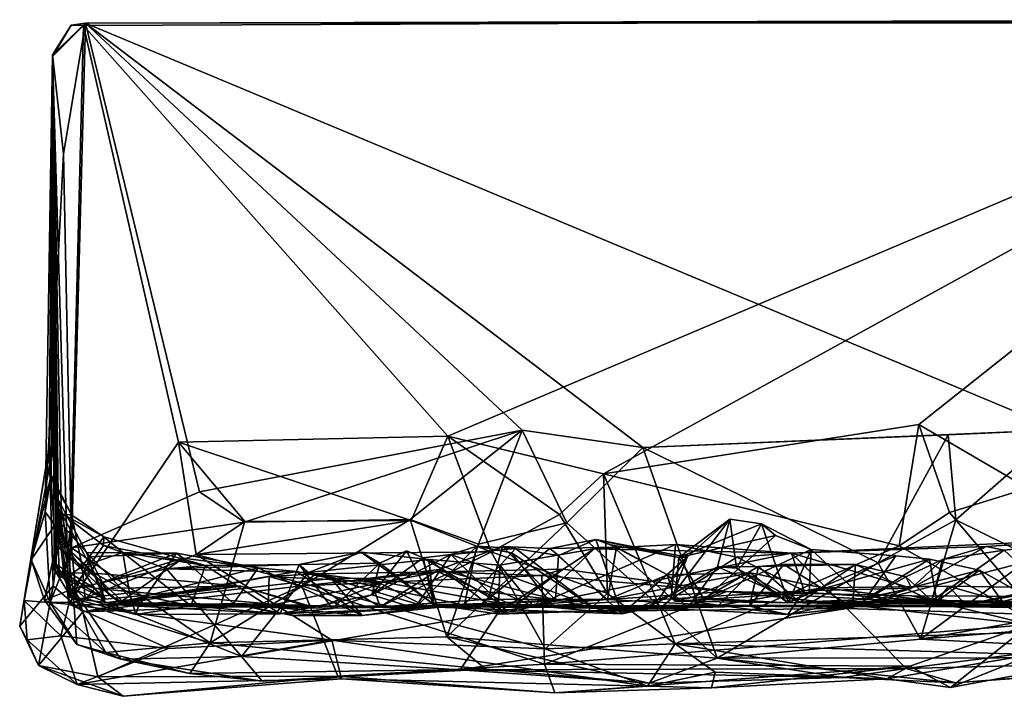
# Model space of a CAD drawing. Extents: x -48 to 48, y -0.1 to 0.4.
# Drawn here: x -48 to -47.4, y -0.1 to 0.4 of the extents above; entities that cross this region are included whole.
import ezdxf

# ---------------------------------------------------------------- set-up
doc = ezdxf.new("R2010")
doc.units = 0

msp = doc.modelspace()

# ---------------------------------------------------------------- linework, layer by layer
for points in [[(-47.12188, 0.35863, -0.68744), (-47.98011, 0.35483, -0.68457), (-47.97879, 0.35646, 0.68517)], [(-47.98011, 0.35483, -0.68457), (-47.12188, 0.35863, -0.68744), (-47.74772, 0.09313, -0.68754)], [(-41.98125, 0.35863, 0.68747), (-47.12188, 0.35863, -0.68744), (-47.97879, 0.35646, 0.68517)], [(-41.98125, 0.35863, 0.68747), (-47.97879, 0.35646, 0.68517), (-47.35803, 0.09709, 0.68706)], [(-47.12188, 0.35863, -0.68744), (-47.64843, 0.06923, -0.69031), (-47.74772, 0.09313, -0.68754)], [(-47.12188, 0.35863, -0.68744), (-47.44745, 0.10061, -0.68899), (-47.64843, 0.06923, -0.69031)], [(-47.44745, 0.10061, -0.68899), (-47.12188, 0.35863, -0.68744), (-47.37786, 0.05999, -0.68889)], [(-47.97879, 0.35646, 0.68517), (-48, 0.33614, 0.66252), (-47.99297, 0.27321, 0.68076)], [(-47.97879, 0.35646, 0.68517), (-47.98799, 0.35508, -0.61406), (-48, 0.33614, 0.66252)], [(-48, 0.33614, 0.66252), (-47.98799, 0.35508, -0.61406), (-47.99997, 0.33515, -0.66584)], [(-47.98799, 0.35508, -0.61406), (-47.98011, 0.35483, -0.68457), (-47.99997, 0.33515, -0.66584)], [(-47.98011, 0.35483, -0.68457), (-47.98948, -0.01402, -0.68557), (-47.99997, 0.33515, -0.66584)], [(-47.99297, 0.27321, 0.68076), (-47.98786, 0.02194, 0.68458), (-47.97879, 0.35646, 0.68517)], [(-47.91961, 0.08936, -0.68987), (-47.98948, -0.01402, -0.68557), (-47.98011, 0.35483, -0.68457)], [(-47.97879, 0.35646, 0.68517), (-47.98011, 0.35483, -0.68457), (-47.98799, 0.35508, -0.61406)], [(-47.97879, 0.35646, 0.68517), (-47.98786, 0.02194, 0.68458), (-47.90611, 0.05758, 0.69035)], [(-47.91961, 0.08936, -0.68987), (-47.98011, 0.35483, -0.68457), (-47.74772, 0.09313, -0.68754)], [(-47.97879, 0.35646, 0.68517), (-47.90611, 0.05758, 0.69035), (-47.7005, 0.0969, 0.68668)], [(-47.62348, 0.08585, 0.68831), (-47.97879, 0.35646, 0.68517), (-47.7005, 0.0969, 0.68668)], [(-47.35803, 0.09709, 0.68706), (-47.97879, 0.35646, 0.68517), (-47.62348, 0.08585, 0.68831)], [(-48.00069, 0.06823, 0.5085), (-48.00466, 0.04487, 0.66795), (-48, 0.33614, 0.66252)], [(-47.99297, 0.27321, 0.68076), (-48, 0.33614, 0.66252), (-48.00466, 0.04487, 0.66795)], [(-47.99997, 0.33515, -0.66584), (-47.99996, 0.0838, -0.67054), (-48.00198, 0.08647, -0.57681)], [(-47.99997, 0.33515, -0.66584), (-48.00198, 0.08647, -0.57681), (-47.99759, 0.0114, -0.38616)], [(-48, 0.33614, 0.66252), (-47.99919, 0.06306, 0.43523), (-48.00069, 0.06823, 0.5085)], [(-47.99997, 0.33515, -0.66584), (-47.99734, 0.05466, 0.1454), (-48, 0.33614, 0.66252)], [(-48, 0.33614, 0.66252), (-47.99428, 0.03705, 0.2699), (-47.99919, 0.06306, 0.43523)], [(-48, 0.33614, 0.66252), (-47.99734, 0.05466, 0.1454), (-47.99428, 0.03705, 0.2699)], [(-47.99768, 0.05003, -0.14956), (-47.99596, 0.02183, -0.00859), (-47.99997, 0.33515, -0.66584)], [(-47.99997, 0.33515, -0.66584), (-47.99596, 0.02183, -0.00859), (-47.99734, 0.05466, 0.1454)], [(-47.99997, 0.33515, -0.66584), (-47.98948, -0.01402, -0.68557), (-47.99996, 0.0838, -0.67054)], [(-47.99997, 0.33515, -0.66584), (-47.99759, 0.0114, -0.38616), (-47.99768, 0.05003, -0.14956)], [(-47.99297, 0.27321, 0.68076), (-48.00466, 0.04487, 0.66795), (-47.98786, 0.02194, 0.68458)], [(-47.44745, 0.10061, -0.68899), (-47.45988, 0.02327, -0.69005), (-47.64843, 0.06923, -0.69031)], [(-47.44745, 0.10061, -0.68899), (-47.42779, 0.04451, -0.70077), (-47.45988, 0.02327, -0.69005)], [(-47.44745, 0.10061, -0.68899), (-47.37786, 0.05999, -0.68889), (-47.42779, 0.04451, -0.70077)], [(-47.90611, 0.05758, 0.69035), (-47.87759, 0.03841, 0.70067), (-47.7005, 0.0969, 0.68668)], [(-47.7005, 0.0969, 0.68668), (-47.87759, 0.03841, 0.70067), (-47.77176, 0.04, 0.70016)], [(-47.7005, 0.0969, 0.68668), (-47.77176, 0.04, 0.70016), (-47.72826, 0.02427, 0.68944)], [(-47.7005, 0.0969, 0.68668), (-47.72826, 0.02427, 0.68944), (-47.67202, 0.0378, 0.69956)], [(-47.62348, 0.08585, 0.68831), (-47.7005, 0.0969, 0.68668), (-47.67202, 0.0378, 0.69956)], [(-47.35803, 0.09709, 0.68706), (-47.62348, 0.08585, 0.68831), (-47.42877, 0.09409, 0.68807)], [(-47.4238, 0.03975, 0.70027), (-47.35803, 0.09709, 0.68706), (-47.42877, 0.09409, 0.68807)], [(-47.4238, 0.03975, 0.70027), (-47.37549, 0.01596, 0.69077), (-47.35803, 0.09709, 0.68706)], [(-47.98948, -0.01402, -0.68557), (-47.91961, 0.08936, -0.68987), (-47.90833, 0.01774, -0.68988)], [(-47.74772, 0.09313, -0.68754), (-47.7712, 0.0393, -0.7009), (-47.91961, 0.08936, -0.68987)], [(-47.91961, 0.08936, -0.68987), (-47.7712, 0.0393, -0.7009), (-47.8772, 0.03883, -0.70022)], [(-47.8772, 0.03883, -0.70022), (-47.90833, 0.01774, -0.68988), (-47.91961, 0.08936, -0.68987)], [(-47.72022, 0.01946, -0.68924), (-47.7712, 0.0393, -0.7009), (-47.74772, 0.09313, -0.68754)], [(-47.74772, 0.09313, -0.68754), (-47.67664, 0.04323, -0.70141), (-47.72022, 0.01946, -0.68924)], [(-47.74772, 0.09313, -0.68754), (-47.64843, 0.06923, -0.69031), (-47.67664, 0.04323, -0.70141)], [(-47.62348, 0.08585, 0.68831), (-47.47331, 0.0124, 0.69031), (-47.42877, 0.09409, 0.68807)], [(-47.47331, 0.0124, 0.69031), (-47.4238, 0.03975, 0.70027), (-47.42877, 0.09409, 0.68807)], [(-48.01809, -0.01171, -0.65731), (-48.02086, -0.02801, -0.58652), (-48.00198, 0.08647, -0.57681)], [(-48.00198, 0.08647, -0.57681), (-48.02086, -0.02801, -0.58652), (-47.99953, -0.00233, -0.48977)], [(-48.00198, 0.08647, -0.57681), (-47.99996, 0.0838, -0.67054), (-48.01809, -0.01171, -0.65731)], [(-47.99996, 0.0838, -0.67054), (-47.98948, -0.01402, -0.68557), (-48.01809, -0.01171, -0.65731)], [(-48.00198, 0.08647, -0.57681), (-47.99953, -0.00233, -0.48977), (-47.99759, 0.0114, -0.38616)], [(-47.576, -0.0484, 0.68128), (-47.62348, 0.08585, 0.68831), (-47.67202, 0.0378, 0.69956)], [(-47.62348, 0.08585, 0.68831), (-47.576, -0.0484, 0.68128), (-47.47331, 0.0124, 0.69031)], [(-47.67664, 0.04323, -0.70141), (-47.64843, 0.06923, -0.69031), (-47.64606, -0.00724, -0.68965)], [(-47.64843, 0.06923, -0.69031), (-47.60277, -0.03923, -0.68725), (-47.64606, -0.00724, -0.68965)], [(-47.45988, 0.02327, -0.69005), (-47.60277, -0.03923, -0.68725), (-47.64843, 0.06923, -0.69031)], [(-48.00069, 0.06823, 0.5085), (-48.01349, 0.01425, 0.59351), (-48.00466, 0.04487, 0.66795)], [(-48.01349, 0.01425, 0.59351), (-48.00069, 0.06823, 0.5085), (-47.99358, 0.04366, 0.50693)], [(-47.99919, 0.06306, 0.43523), (-47.98758, 0.04269, 0.45655), (-48.00069, 0.06823, 0.5085)], [(-48.00069, 0.06823, 0.5085), (-47.98758, 0.04269, 0.45655), (-47.99358, 0.04366, 0.50693)], [(-47.99919, 0.06306, 0.43523), (-47.99877, 0.00845, 0.31769), (-47.99238, 0.0025, 0.40181)], [(-47.99919, 0.06306, 0.43523), (-47.99428, 0.03705, 0.2699), (-47.99877, 0.00845, 0.31769)], [(-47.99238, 0.0025, 0.40181), (-47.98758, 0.04269, 0.45655), (-47.99919, 0.06306, 0.43523)], [(-47.90611, 0.05758, 0.69035), (-47.98786, 0.02194, 0.68458), (-47.87759, 0.03841, 0.70067)], [(-47.42779, 0.04451, -0.70077), (-47.37786, 0.05999, -0.68889), (-47.36327, -0.03147, -0.68632)], [(-47.99734, 0.05466, 0.1454), (-47.9637, -0.00807, 0.05849), (-47.97831, 0.019, 0.2209)], [(-47.99734, 0.05466, 0.1454), (-47.97831, 0.019, 0.2209), (-47.99428, 0.03705, 0.2699)], [(-47.9637, -0.00807, 0.05849), (-47.99734, 0.05466, 0.1454), (-47.99596, 0.02183, -0.00859)], [(-48.00466, 0.04487, 0.66795), (-48.01349, 0.01425, 0.59351), (-48.00144, -0.01287, 0.6548)], [(-48.00466, 0.04487, 0.66795), (-48.00144, -0.01287, 0.6548), (-47.98786, 0.02194, 0.68458)], [(-47.99275, 0.00592, -0.2227), (-47.97309, 0.00574, -0.18714), (-47.99768, 0.05003, -0.14956)], [(-47.99768, 0.05003, -0.14956), (-47.97309, 0.00574, -0.18714), (-47.99124, 0.02258, -0.09793)], [(-47.99768, 0.05003, -0.14956), (-47.99551, 0.00395, -0.28144), (-47.99275, 0.00592, -0.2227)], [(-47.99759, 0.0114, -0.38616), (-47.99551, 0.00395, -0.28144), (-47.99768, 0.05003, -0.14956)], [(-47.99768, 0.05003, -0.14956), (-47.99124, 0.02258, -0.09793), (-47.99596, 0.02183, -0.00859)], [(-47.36327, -0.03147, -0.68632), (-47.45988, 0.02327, -0.69005), (-47.42779, 0.04451, -0.70077)], [(-48.01349, 0.01425, 0.59351), (-47.99358, 0.04366, 0.50693), (-48.00497, -0.01144, 0.5764)], [(-47.99358, 0.04366, 0.50693), (-47.98707, -0.00423, 0.52901), (-48.00497, -0.01144, 0.5764)], [(-47.99358, 0.04366, 0.50693), (-47.96715, 0.02897, 0.47075), (-47.96738, 0.02352, 0.50067)], [(-47.99358, 0.04366, 0.50693), (-47.96738, 0.02352, 0.50067), (-47.98707, -0.00423, 0.52901)], [(-47.99358, 0.04366, 0.50693), (-47.98758, 0.04269, 0.45655), (-47.96715, 0.02897, 0.47075)], [(-47.99238, 0.0025, 0.40181), (-47.98096, 0.01011, 0.42635), (-47.98758, 0.04269, 0.45655)], [(-47.98786, 0.02194, 0.68458), (-47.89933, -0.03864, 0.68125), (-47.87759, 0.03841, 0.70067)], [(-47.98758, 0.04269, 0.45655), (-47.98096, 0.01011, 0.42635), (-47.96715, 0.02897, 0.47075)], [(-47.90833, 0.01774, -0.68988), (-47.8772, 0.03883, -0.70022), (-47.7712, 0.0393, -0.7009)], [(-47.7712, 0.0393, -0.7009), (-47.72022, 0.01946, -0.68924), (-47.90833, 0.01774, -0.68988)], [(-47.87759, 0.03841, 0.70067), (-47.89933, -0.03864, 0.68125), (-47.77176, 0.04, 0.70016)], [(-47.77176, 0.04, 0.70016), (-47.89933, -0.03864, 0.68125), (-47.74852, -0.03485, 0.68382)], [(-47.72826, 0.02427, 0.68944), (-47.77176, 0.04, 0.70016), (-47.74852, -0.03485, 0.68382)], [(-47.67202, 0.0378, 0.69956), (-47.72826, 0.02427, 0.68944), (-47.74852, -0.03485, 0.68382)], [(-47.74852, -0.03485, 0.68382), (-47.576, -0.0484, 0.68128), (-47.67202, 0.0378, 0.69956)], [(-47.72022, 0.01946, -0.68924), (-47.67664, 0.04323, -0.70141), (-47.64606, -0.00724, -0.68965)], [(-47.57576, 0.00991, 0.14729), (-47.60391, -0.00741, 0.13945), (-47.56788, 0.04028, 0.03701)], [(-47.56788, 0.04028, 0.03701), (-47.60391, -0.00741, 0.13945), (-47.59521, 0.01594, 0.01822)], [(-47.56788, 0.04028, 0.03701), (-47.59521, 0.01594, 0.01822), (-47.60059, 0.01583, 0.00096)], [(-47.54777, 0.03715, 0.01073), (-47.56788, 0.04028, 0.03701), (-47.60059, 0.01583, 0.00096)], [(-47.57576, 0.00991, 0.14729), (-47.56788, 0.04028, 0.03701), (-47.56369, 0.009, 0.1173)], [(-47.56369, 0.009, 0.1173), (-47.56788, 0.04028, 0.03701), (-47.54777, 0.03715, 0.01073)], [(-47.44638, -0.03618, 0.68531), (-47.4238, 0.03975, 0.70027), (-47.47331, 0.0124, 0.69031)], [(-47.4238, 0.03975, 0.70027), (-47.44638, -0.03618, 0.68531), (-47.37549, 0.01596, 0.69077)], [(-47.99877, 0.00845, 0.31769), (-47.99428, 0.03705, 0.2699), (-47.98753, -0.01043, 0.27398)], [(-47.99428, 0.03705, 0.2699), (-47.97831, 0.019, 0.2209), (-47.97562, 0.01616, 0.24383)], [(-47.99428, 0.03705, 0.2699), (-47.97562, 0.01616, 0.24383), (-47.98753, -0.01043, 0.27398)], [(-47.54777, 0.03715, 0.01073), (-47.60059, 0.01583, 0.00096), (-47.53889, 0.02987, -0.01759)], [(-47.54777, 0.03715, 0.01073), (-47.53047, -0.01287, 0.05211), (-47.56369, 0.009, 0.1173)], [(-47.54777, 0.03715, 0.01073), (-47.51611, 0.02089, -0.05484), (-47.53047, -0.01287, 0.05211)], [(-47.54777, 0.03715, 0.01073), (-47.53889, 0.02987, -0.01759), (-47.51611, 0.02089, -0.05484)], [(-47.96715, 0.02897, 0.47075), (-47.98096, 0.01011, 0.42635), (-47.95506, 0.0189, 0.43912)], [(-47.96738, 0.02352, 0.50067), (-47.96715, 0.02897, 0.47075), (-47.90226, 0.01075, 0.48378)], [(-47.96715, 0.02897, 0.47075), (-47.95506, 0.0189, 0.43912), (-47.90226, 0.01075, 0.48378)], [(-47.68286, 0.02155, -0.04753), (-47.6403, 0.02237, -0.08293), (-47.65339, 0.02736, -0.03266)], [(-47.6772, 0.01697, -0.03165), (-47.68286, 0.02155, -0.04753), (-47.65339, 0.02736, -0.03266)], [(-47.63675, -0.02002, 0.01568), (-47.6772, 0.01697, -0.03165), (-47.65339, 0.02736, -0.03266)], [(-47.59521, 0.01594, 0.01822), (-47.65339, 0.02736, -0.03266), (-47.60059, 0.01583, 0.00096)], [(-47.64365, 0.02396, -0.04963), (-47.65339, 0.02736, -0.03266), (-47.6403, 0.02237, -0.08293)], [(-47.60059, 0.01583, 0.00096), (-47.65339, 0.02736, -0.03266), (-47.64365, 0.02396, -0.04963)], [(-47.63675, -0.02002, 0.01568), (-47.65339, 0.02736, -0.03266), (-47.59521, 0.01594, 0.01822)], [(-47.60059, 0.01583, 0.00096), (-47.58426, -0.0109, -0.03217), (-47.53889, 0.02987, -0.01759)], [(-47.58426, -0.0109, -0.03217), (-47.51611, 0.02089, -0.05484), (-47.53889, 0.02987, -0.01759)], [(-47.52857, 0.01846, 0.50245), (-47.40448, 0.02276, 0.50136), (-47.32095, 0.02819, 0.50823)], [(-47.32095, 0.02819, 0.50823), (-47.49337, -0.01667, 0.53384), (-47.52857, 0.01846, 0.50245)], [(-47.22522, -0.0252, 0.55057), (-47.49337, -0.01667, 0.53384), (-47.32095, 0.02819, 0.50823)], [(-47.40448, 0.02276, 0.50136), (-47.39306, 0.02036, 0.46894), (-47.32095, 0.02819, 0.50823)], [(-47.35577, -0.01409, 0.44463), (-47.32095, 0.02819, 0.50823), (-47.39306, 0.02036, 0.46894)], [(-47.98786, 0.02194, 0.68458), (-48.00144, -0.01287, 0.6548), (-47.98452, -0.01275, 0.67555)], [(-47.96958, 0.00112, -0.00576), (-47.99596, 0.02183, -0.00859), (-47.99124, 0.02258, -0.09793)], [(-47.9637, -0.00807, 0.05849), (-47.99596, 0.02183, -0.00859), (-47.96958, 0.00112, -0.00576)], [(-47.99124, 0.02258, -0.09793), (-47.96656, -0.01313, -0.13925), (-47.96958, 0.00112, -0.00576)], [(-47.99124, 0.02258, -0.09793), (-47.97309, 0.00574, -0.18714), (-47.96656, -0.01313, -0.13925)], [(-47.98786, 0.02194, 0.68458), (-47.98452, -0.01275, 0.67555), (-47.89933, -0.03864, 0.68125)], [(-47.98707, -0.00423, 0.52901), (-47.96738, 0.02352, 0.50067), (-47.92722, 0.00865, 0.50744)], [(-47.95506, 0.0189, 0.43912), (-47.98096, 0.01011, 0.42635), (-47.95073, -0.00683, 0.41886)], [(-47.97831, 0.019, 0.2209), (-47.9637, -0.00807, 0.05849), (-47.97105, -0.00126, 0.17855)], [(-47.97831, 0.019, 0.2209), (-47.97105, -0.00126, 0.17855), (-47.92078, 0.01851, 0.17518)], [(-47.97562, 0.01616, 0.24383), (-47.97831, 0.019, 0.2209), (-47.92078, 0.01851, 0.17518)], [(-47.96738, 0.02352, 0.50067), (-47.90226, 0.01075, 0.48378), (-47.92722, 0.00865, 0.50744)], [(-47.91177, -0.01492, 0.45095), (-47.95506, 0.0189, 0.43912), (-47.95073, -0.00683, 0.41886)], [(-47.91177, -0.01492, 0.45095), (-47.90226, 0.01075, 0.48378), (-47.95506, 0.0189, 0.43912)], [(-47.72022, 0.01946, -0.68924), (-47.68576, -0.0425, -0.68628), (-47.90833, 0.01774, -0.68988)], [(-47.84262, 0.01132, 0.47726), (-47.79123, 0.01227, 0.3952), (-47.80308, 0.01914, 0.47397)], [(-47.84262, 0.01132, 0.47726), (-47.80308, 0.01914, 0.47397), (-47.83675, 0.00627, 0.50414)], [(-47.80308, 0.01914, 0.47397), (-47.75992, 0.01459, 0.50494), (-47.83675, 0.00627, 0.50414)], [(-47.75992, 0.01459, 0.50494), (-47.80308, 0.01914, 0.47397), (-47.75674, -0.01409, 0.42582)], [(-47.80308, 0.01914, 0.47397), (-47.79123, 0.01227, 0.3952), (-47.75674, -0.01409, 0.42582)], [(-47.79123, 0.01227, 0.3952), (-47.79638, -0.0081, 0.32054), (-47.77418, 0.02003, 0.33606)], [(-47.76358, 0.01554, 0.30541), (-47.77418, 0.02003, 0.33606), (-47.79638, -0.0081, 0.32054)], [(-47.79123, 0.01227, 0.3952), (-47.77418, 0.02003, 0.33606), (-47.75674, -0.01409, 0.42582)], [(-47.79107, -0.01558, -0.03903), (-47.72209, -0.01076, -0.07338), (-47.71301, 0.02289, -0.02792)], [(-47.71301, 0.02289, -0.02792), (-47.75336, 0.00819, -0.00391), (-47.79107, -0.01558, -0.03903)], [(-47.76358, 0.01554, 0.30541), (-47.75674, -0.01409, 0.42582), (-47.77418, 0.02003, 0.33606)], [(-47.76888, -0.01646, 0.16484), (-47.73726, -0.01418, 0.11826), (-47.72942, 0.02299, 0.18756)], [(-47.74599, 0.01775, 0.25773), (-47.76888, -0.01646, 0.16484), (-47.72942, 0.02299, 0.18756)], [(-47.67908, -0.01122, -0.00738), (-47.75336, 0.00819, -0.00391), (-47.71301, 0.02289, -0.02792)], [(-47.74599, 0.01775, 0.25773), (-47.72942, 0.02299, 0.18756), (-47.70467, 0.02156, 0.17567)], [(-47.74599, 0.01775, 0.25773), (-47.70467, 0.02156, 0.17567), (-47.65634, -0.01497, 0.17338)], [(-47.73726, -0.01418, 0.11826), (-47.70717, 0.01886, 0.14909), (-47.72942, 0.02299, 0.18756)], [(-47.73726, -0.01418, 0.11826), (-47.67989, -0.01606, 0.10783), (-47.70717, 0.01886, 0.14909)], [(-47.72942, 0.02299, 0.18756), (-47.70717, 0.01886, 0.14909), (-47.70467, 0.02156, 0.17567)], [(-47.68286, 0.02155, -0.04753), (-47.71301, 0.02289, -0.02792), (-47.72209, -0.01076, -0.07338)], [(-47.72209, -0.01076, -0.07338), (-47.64607, -0.01097, -0.11168), (-47.68286, 0.02155, -0.04753)], [(-47.64606, -0.00724, -0.68965), (-47.68576, -0.0425, -0.68628), (-47.72022, 0.01946, -0.68924)], [(-47.71552, -0.01907, 0.53748), (-47.71472, 0.01087, 0.50564), (-47.65453, 0.02139, 0.50375)], [(-47.65453, 0.02139, 0.50375), (-47.52857, 0.01846, 0.50245), (-47.71552, -0.01907, 0.53748)], [(-47.65453, 0.02139, 0.50375), (-47.71472, 0.01087, 0.50564), (-47.69309, -0.01553, 0.46068)], [(-47.71301, 0.02289, -0.02792), (-47.68286, 0.02155, -0.04753), (-47.6772, 0.01697, -0.03165)], [(-47.71301, 0.02289, -0.02792), (-47.6772, 0.01697, -0.03165), (-47.67908, -0.01122, -0.00738)], [(-47.70467, 0.02156, 0.17567), (-47.70717, 0.01886, 0.14909), (-47.65634, -0.01497, 0.17338)], [(-47.65634, -0.01497, 0.17338), (-47.70717, 0.01886, 0.14909), (-47.67989, -0.01606, 0.10783)], [(-47.69309, -0.01553, 0.46068), (-47.60537, -0.01059, 0.41089), (-47.60255, 0.02401, 0.45817)], [(-47.65453, 0.02139, 0.50375), (-47.69309, -0.01553, 0.46068), (-47.60255, 0.02401, 0.45817)], [(-47.64607, -0.01097, -0.11168), (-47.6403, 0.02237, -0.08293), (-47.68286, 0.02155, -0.04753)], [(-47.65453, 0.02139, 0.50375), (-47.60255, 0.02401, 0.45817), (-47.52857, 0.01846, 0.50245)], [(-47.64607, -0.01097, -0.11168), (-47.60762, 0.00474, -0.10869), (-47.6403, 0.02237, -0.08293)], [(-47.60059, 0.01583, 0.00096), (-47.64365, 0.02396, -0.04963), (-47.60295, -0.01201, -0.05223)], [(-47.64365, 0.02396, -0.04963), (-47.6403, 0.02237, -0.08293), (-47.60762, 0.00474, -0.10869)], [(-47.64365, 0.02396, -0.04963), (-47.60762, 0.00474, -0.10869), (-47.60295, -0.01201, -0.05223)], [(-47.60255, 0.02401, 0.45817), (-47.60537, -0.01059, 0.41089), (-47.56348, 0.01603, 0.47808)], [(-47.45988, 0.02327, -0.69005), (-47.36327, -0.03147, -0.68632), (-47.60277, -0.03923, -0.68725)], [(-47.60255, 0.02401, 0.45817), (-47.56348, 0.01603, 0.47808), (-47.52857, 0.01846, 0.50245)], [(-47.58426, -0.0109, -0.03217), (-47.51726, -0.00654, -0.11226), (-47.51611, 0.02089, -0.05484)], [(-47.4816, -0.01109, -0.05382), (-47.53047, -0.01287, 0.05211), (-47.51611, 0.02089, -0.05484)], [(-47.45201, -0.0038, 0.47698), (-47.40448, 0.02276, 0.50136), (-47.52857, 0.01846, 0.50245)], [(-47.46218, 0.01693, -0.11858), (-47.51611, 0.02089, -0.05484), (-47.51726, -0.00654, -0.11226)], [(-47.51611, 0.02089, -0.05484), (-47.46218, 0.01693, -0.11858), (-47.4816, -0.01109, -0.05382)], [(-47.43241, 0.01458, 0.43221), (-47.40448, 0.02276, 0.50136), (-47.45201, -0.0038, 0.47698)], [(-47.43241, 0.01458, 0.43221), (-47.43906, -0.01178, 0.38687), (-47.39306, 0.02036, 0.46894)], [(-47.43906, -0.01178, 0.38687), (-47.35577, -0.01409, 0.44463), (-47.39306, 0.02036, 0.46894)], [(-47.43241, 0.01458, 0.43221), (-47.39306, 0.02036, 0.46894), (-47.40448, 0.02276, 0.50136)], [(-48.00497, -0.01144, 0.5764), (-48.00144, -0.01287, 0.6548), (-48.01349, 0.01425, 0.59351)], [(-47.90833, 0.01774, -0.68988), (-47.82181, -0.0369, -0.68506), (-47.98948, -0.01402, -0.68557)], [(-47.98753, -0.01043, 0.27398), (-47.97562, 0.01616, 0.24383), (-47.94519, -0.01518, 0.25439)], [(-47.97562, 0.01616, 0.24383), (-47.92078, 0.01851, 0.17518), (-47.94519, -0.01518, 0.25439)], [(-47.91656, 0.01546, 0.15887), (-47.92078, 0.01851, 0.17518), (-47.97105, -0.00126, 0.17855)], [(-47.97105, -0.00126, 0.17855), (-47.95701, -0.01291, 0.13532), (-47.91656, 0.01546, 0.15887)], [(-47.91656, 0.01546, 0.15887), (-47.95701, -0.01291, 0.13532), (-47.8687, 0.00915, 0.12702)], [(-47.88443, -0.01362, 0.19051), (-47.94519, -0.01518, 0.25439), (-47.92078, 0.01851, 0.17518)], [(-47.92078, 0.01851, 0.17518), (-47.8687, 0.00915, 0.12702), (-47.88443, -0.01362, 0.19051)], [(-47.8687, 0.00915, 0.12702), (-47.92078, 0.01851, 0.17518), (-47.91656, 0.01546, 0.15887)], [(-47.90833, 0.01774, -0.68988), (-47.68576, -0.0425, -0.68628), (-47.82181, -0.0369, -0.68506)], [(-47.71552, -0.01907, 0.53748), (-47.83675, 0.00627, 0.50414), (-47.75992, 0.01459, 0.50494)], [(-47.79638, -0.0081, 0.32054), (-47.76888, -0.01646, 0.16484), (-47.74599, 0.01775, 0.25773)], [(-47.74599, 0.01775, 0.25773), (-47.76358, 0.01554, 0.30541), (-47.79638, -0.0081, 0.32054)], [(-47.76358, 0.01554, 0.30541), (-47.74599, 0.01775, 0.25773), (-47.71382, -0.01392, 0.27929)], [(-47.76358, 0.01554, 0.30541), (-47.71382, -0.01392, 0.27929), (-47.75674, -0.01409, 0.42582)], [(-47.71472, 0.01087, 0.50564), (-47.75992, 0.01459, 0.50494), (-47.69309, -0.01553, 0.46068)], [(-47.71472, 0.01087, 0.50564), (-47.71552, -0.01907, 0.53748), (-47.75992, 0.01459, 0.50494)], [(-47.75992, 0.01459, 0.50494), (-47.75674, -0.01409, 0.42582), (-47.69309, -0.01553, 0.46068)], [(-47.71382, -0.01392, 0.27929), (-47.74599, 0.01775, 0.25773), (-47.65634, -0.01497, 0.17338)], [(-47.49337, -0.01667, 0.53384), (-47.71552, -0.01907, 0.53748), (-47.52857, 0.01846, 0.50245)], [(-47.63675, -0.02002, 0.01568), (-47.67908, -0.01122, -0.00738), (-47.6772, 0.01697, -0.03165)], [(-47.59521, 0.01594, 0.01822), (-47.61336, -0.01098, 0.02867), (-47.63675, -0.02002, 0.01568)], [(-47.61336, -0.01098, 0.02867), (-47.59521, 0.01594, 0.01822), (-47.60391, -0.00741, 0.13945)], [(-47.60537, -0.01059, 0.41089), (-47.52058, -0.00542, 0.47623), (-47.56348, 0.01603, 0.47808)], [(-47.58426, -0.0109, -0.03217), (-47.60059, 0.01583, 0.00096), (-47.60295, -0.01201, -0.05223)], [(-47.56348, 0.01603, 0.47808), (-47.52058, -0.00542, 0.47623), (-47.52857, 0.01846, 0.50245)], [(-47.45201, -0.0038, 0.47698), (-47.52857, 0.01846, 0.50245), (-47.52058, -0.00542, 0.47623)], [(-47.46218, 0.01693, -0.11858), (-47.51726, -0.00654, -0.11226), (-47.44052, 0.0147, -0.13712)], [(-47.44052, 0.0147, -0.13712), (-47.51726, -0.00654, -0.11226), (-47.43595, -0.01232, -0.18625)], [(-47.4816, -0.01109, -0.05382), (-47.46218, 0.01693, -0.11858), (-47.44052, 0.0147, -0.13712)], [(-47.4816, -0.01109, -0.05382), (-47.44052, 0.0147, -0.13712), (-47.40864, 0.00768, -0.15694)], [(-47.45575, 0.00348, 0.40959), (-47.43241, 0.01458, 0.43221), (-47.45201, -0.0038, 0.47698)], [(-47.45575, 0.00348, 0.40959), (-47.43906, -0.01178, 0.38687), (-47.43241, 0.01458, 0.43221)], [(-47.31767, -0.01379, 0.6912), (-47.37549, 0.01596, 0.69077), (-47.44638, -0.03618, 0.68531)], [(-47.43595, -0.01232, -0.18625), (-47.40864, 0.00768, -0.15694), (-47.44052, 0.0147, -0.13712)], [(-47.99953, -0.00233, -0.48977), (-47.98051, -0.01894, -0.49496), (-47.99759, 0.0114, -0.38616)], [(-47.99877, 0.00845, 0.31769), (-47.98753, -0.01043, 0.27398), (-47.99238, 0.0025, 0.40181)], [(-47.99759, 0.0114, -0.38616), (-47.98051, -0.01894, -0.49496), (-47.98211, -0.01426, -0.41434)], [(-47.97285, -0.00405, -0.36265), (-47.99551, 0.00395, -0.28144), (-47.99759, 0.0114, -0.38616)], [(-47.99759, 0.0114, -0.38616), (-47.98211, -0.01426, -0.41434), (-47.97285, -0.00405, -0.36265)], [(-47.98096, 0.01011, 0.42635), (-47.99238, 0.0025, 0.40181), (-47.979, -0.01013, 0.40827)], [(-47.92722, 0.00865, 0.50744), (-47.87944, -0.04733, 0.55415), (-47.98707, -0.00423, 0.52901)], [(-47.95073, -0.00683, 0.41886), (-47.98096, 0.01011, 0.42635), (-47.979, -0.01013, 0.40827)], [(-47.95701, -0.01291, 0.13532), (-47.84431, 0.00679, 0.10268), (-47.8687, 0.00915, 0.12702)], [(-47.82223, 0.00231, 0.06996), (-47.84431, 0.00679, 0.10268), (-47.95701, -0.01291, 0.13532)], [(-47.92722, 0.00865, 0.50744), (-47.90226, 0.01075, 0.48378), (-47.84262, 0.01132, 0.47726)], [(-47.83675, 0.00627, 0.50414), (-47.92722, 0.00865, 0.50744), (-47.84262, 0.01132, 0.47726)], [(-47.87944, -0.04733, 0.55415), (-47.92722, 0.00865, 0.50744), (-47.83675, 0.00627, 0.50414)], [(-47.90226, 0.01075, 0.48378), (-47.91177, -0.01492, 0.45095), (-47.85464, -0.02006, 0.43651)], [(-47.85464, -0.02006, 0.43651), (-47.84262, 0.01132, 0.47726), (-47.90226, 0.01075, 0.48378)], [(-47.80253, -0.02115, 0.09517), (-47.88443, -0.01362, 0.19051), (-47.8687, 0.00915, 0.12702)], [(-47.84431, 0.00679, 0.10268), (-47.80253, -0.02115, 0.09517), (-47.8687, 0.00915, 0.12702)], [(-47.82129, -0.01678, 0.39046), (-47.84262, 0.01132, 0.47726), (-47.85464, -0.02006, 0.43651)], [(-47.84431, 0.00679, 0.10268), (-47.82223, 0.00231, 0.06996), (-47.80253, -0.02115, 0.09517)], [(-47.84262, 0.01132, 0.47726), (-47.82129, -0.01678, 0.39046), (-47.79123, 0.01227, 0.3952)], [(-47.8322, 0.0053, -0.44265), (-47.84085, -0.00235, -0.48433), (-47.7539, 0.0067, -0.41679)], [(-47.7539, 0.0067, -0.41679), (-47.84085, -0.00235, -0.48433), (-47.68788, 0.00434, -0.47478)], [(-47.78907, 0.00017, -0.39701), (-47.8322, 0.0053, -0.44265), (-47.7539, 0.0067, -0.41679)], [(-47.79638, -0.0081, 0.32054), (-47.79123, 0.01227, 0.3952), (-47.82129, -0.01678, 0.39046)], [(-47.79736, 0.00256, 0.02105), (-47.79107, -0.01558, -0.03903), (-47.75336, 0.00819, -0.00391)], [(-47.67908, -0.01122, -0.00738), (-47.79736, 0.00256, 0.02105), (-47.75336, 0.00819, -0.00391)], [(-47.7539, 0.0067, -0.41679), (-47.70553, -0.01509, -0.38984), (-47.78907, 0.00017, -0.39701)], [(-47.7539, 0.0067, -0.41679), (-47.67426, 0.00828, -0.44628), (-47.70553, -0.01509, -0.38984)], [(-47.7539, 0.0067, -0.41679), (-47.68788, 0.00434, -0.47478), (-47.67426, 0.00828, -0.44628)], [(-47.70553, -0.01509, -0.38984), (-47.67426, 0.00828, -0.44628), (-47.56991, -0.00594, -0.48828)], [(-47.67426, 0.00828, -0.44628), (-47.68788, 0.00434, -0.47478), (-47.56991, -0.00594, -0.48828)], [(-47.59482, -0.01639, 0.27616), (-47.60391, -0.00741, 0.13945), (-47.57576, 0.00991, 0.14729)], [(-47.54965, 0.01011, 0.26584), (-47.59482, -0.01639, 0.27616), (-47.57576, 0.00991, 0.14729)], [(-47.55532, -0.01517, 0.34985), (-47.59482, -0.01639, 0.27616), (-47.54965, 0.01011, 0.26584)], [(-47.47331, 0.0124, 0.69031), (-47.576, -0.0484, 0.68128), (-47.44638, -0.03618, 0.68531)], [(-47.52323, -0.01296, 0.24318), (-47.54965, 0.01011, 0.26584), (-47.57576, 0.00991, 0.14729)], [(-47.52323, -0.01296, 0.24318), (-47.57576, 0.00991, 0.14729), (-47.56369, 0.009, 0.1173)], [(-47.56369, 0.009, 0.1173), (-47.53047, -0.01287, 0.05211), (-47.52323, -0.01296, 0.24318)], [(-47.48978, -0.01614, 0.42645), (-47.55532, -0.01517, 0.34985), (-47.53344, 0.01132, 0.31092)], [(-47.55532, -0.01517, 0.34985), (-47.54965, 0.01011, 0.26584), (-47.53344, 0.01132, 0.31092)], [(-47.48779, 0.01141, 0.37218), (-47.53344, 0.01132, 0.31092), (-47.54965, 0.01011, 0.26584)], [(-47.52323, -0.01296, 0.24318), (-47.48779, 0.01141, 0.37218), (-47.54965, 0.01011, 0.26584)], [(-47.48978, -0.01614, 0.42645), (-47.53344, 0.01132, 0.31092), (-47.48779, 0.01141, 0.37218)], [(-47.43906, -0.01178, 0.38687), (-47.48779, 0.01141, 0.37218), (-47.52323, -0.01296, 0.24318)], [(-47.48779, 0.01141, 0.37218), (-47.45575, 0.00348, 0.40959), (-47.48978, -0.01614, 0.42645)], [(-47.43906, -0.01178, 0.38687), (-47.45575, 0.00348, 0.40959), (-47.48779, 0.01141, 0.37218)], [(-47.4816, -0.01109, -0.05382), (-47.40864, 0.00768, -0.15694), (-47.37243, -0.01241, -0.15802)], [(-47.40864, 0.00768, -0.15694), (-47.43595, -0.01232, -0.18625), (-47.39414, -0.01217, -0.19586)], [(-47.35904, -0.00361, -0.2453), (-47.41739, -0.01446, -0.2542), (-47.3205, 0.00664, -0.25764)], [(-47.30772, -0.01461, -0.29184), (-47.3205, 0.00664, -0.25764), (-47.41739, -0.01446, -0.2542)], [(-47.37243, -0.01241, -0.15802), (-47.40864, 0.00768, -0.15694), (-47.39414, -0.01217, -0.19586)], [(-47.99275, 0.00592, -0.2227), (-47.99551, 0.00395, -0.28144), (-47.96626, -0.01076, -0.27826)], [(-47.96626, -0.01076, -0.27826), (-47.99551, 0.00395, -0.28144), (-47.97285, -0.00405, -0.36265)], [(-47.97309, 0.00574, -0.18714), (-47.99275, 0.00592, -0.2227), (-47.96626, -0.01076, -0.27826)], [(-47.99238, 0.0025, 0.40181), (-47.98753, -0.01043, 0.27398), (-47.979, -0.01013, 0.40827)], [(-47.8624, -0.01497, -0.40823), (-47.98051, -0.01894, -0.49496), (-47.86181, 0.00369, -0.47731)], [(-47.84085, -0.00235, -0.48433), (-47.86181, 0.00369, -0.47731), (-47.98051, -0.01894, -0.49496)], [(-47.97309, 0.00574, -0.18714), (-47.87975, -0.00255, -0.28822), (-47.96656, -0.01313, -0.13925)], [(-47.97309, 0.00574, -0.18714), (-47.96626, -0.01076, -0.27826), (-47.87975, -0.00255, -0.28822)], [(-47.96958, 0.00112, -0.00576), (-47.95308, -0.01416, 0.02015), (-47.9637, -0.00807, 0.05849)], [(-47.95308, -0.01416, 0.02015), (-47.96958, 0.00112, -0.00576), (-47.96656, -0.01313, -0.13925)], [(-47.95701, -0.01291, 0.13532), (-47.79107, -0.01558, -0.03903), (-47.82223, 0.00231, 0.06996)], [(-47.87944, -0.04733, 0.55415), (-47.83675, 0.00627, 0.50414), (-47.71552, -0.01907, 0.53748)], [(-47.78907, 0.00017, -0.39701), (-47.8624, -0.01497, -0.40823), (-47.86181, 0.00369, -0.47731)], [(-47.78907, 0.00017, -0.39701), (-47.83107, -0.01655, -0.31498), (-47.8624, -0.01497, -0.40823)], [(-47.78907, 0.00017, -0.39701), (-47.86181, 0.00369, -0.47731), (-47.8322, 0.0053, -0.44265)], [(-47.8322, 0.0053, -0.44265), (-47.86181, 0.00369, -0.47731), (-47.84085, -0.00235, -0.48433)], [(-47.68788, 0.00434, -0.47478), (-47.84085, -0.00235, -0.48433), (-47.6861, -0.0522, -0.55743)], [(-47.83107, -0.01655, -0.31498), (-47.78907, 0.00017, -0.39701), (-47.70553, -0.01509, -0.38984)], [(-47.82223, 0.00231, 0.06996), (-47.79736, 0.00256, 0.02105), (-47.76139, -0.01568, 0.04375)], [(-47.79736, 0.00256, 0.02105), (-47.82223, 0.00231, 0.06996), (-47.79107, -0.01558, -0.03903)], [(-47.80253, -0.02115, 0.09517), (-47.82223, 0.00231, 0.06996), (-47.76139, -0.01568, 0.04375)], [(-47.79736, 0.00256, 0.02105), (-47.67908, -0.01122, -0.00738), (-47.76139, -0.01568, 0.04375)], [(-47.56991, -0.00594, -0.48828), (-47.68788, 0.00434, -0.47478), (-47.6861, -0.0522, -0.55743)], [(-47.64607, -0.01097, -0.11168), (-47.57527, -0.01488, -0.18473), (-47.55485, 0.00592, -0.15292)], [(-47.64607, -0.01097, -0.11168), (-47.55485, 0.00592, -0.15292), (-47.60762, 0.00474, -0.10869)], [(-47.59234, -0.00965, -0.09336), (-47.60762, 0.00474, -0.10869), (-47.55485, 0.00592, -0.15292)], [(-47.60295, -0.01201, -0.05223), (-47.60762, 0.00474, -0.10869), (-47.59234, -0.00965, -0.09336)], [(-47.59234, -0.00965, -0.09336), (-47.55485, 0.00592, -0.15292), (-47.53116, -0.0131, -0.13522)], [(-47.5089, -0.00356, -0.18181), (-47.55485, 0.00592, -0.15292), (-47.57527, -0.01488, -0.18473)], [(-47.53116, -0.0131, -0.13522), (-47.55485, 0.00592, -0.15292), (-47.5089, -0.00356, -0.18181)], [(-47.45575, 0.00348, 0.40959), (-47.45201, -0.0038, 0.47698), (-47.48978, -0.01614, 0.42645)], [(-47.99953, -0.00233, -0.48977), (-48.02086, -0.02801, -0.58652), (-48.00891, -0.053, -0.58779)], [(-48.00891, -0.053, -0.58779), (-47.98051, -0.01894, -0.49496), (-47.99953, -0.00233, -0.48977)], [(-48.00497, -0.01144, 0.5764), (-47.98707, -0.00423, 0.52901), (-47.9845, -0.03973, 0.58459)], [(-47.95642, -0.049, 0.57098), (-47.98707, -0.00423, 0.52901), (-47.87944, -0.04733, 0.55415)], [(-47.9845, -0.03973, 0.58459), (-47.98707, -0.00423, 0.52901), (-47.95642, -0.049, 0.57098)], [(-47.83107, -0.01655, -0.31498), (-47.97285, -0.00405, -0.36265), (-47.98211, -0.01426, -0.41434)], [(-47.98051, -0.01894, -0.49496), (-47.971, -0.0603, -0.56484), (-47.84085, -0.00235, -0.48433)], [(-47.87975, -0.00255, -0.28822), (-47.97285, -0.00405, -0.36265), (-47.83107, -0.01655, -0.31498)], [(-47.96626, -0.01076, -0.27826), (-47.97285, -0.00405, -0.36265), (-47.87975, -0.00255, -0.28822)], [(-47.97105, -0.00126, 0.17855), (-47.9637, -0.00807, 0.05849), (-47.95701, -0.01291, 0.13532)], [(-47.84085, -0.00235, -0.48433), (-47.971, -0.0603, -0.56484), (-47.81801, -0.05983, -0.5809)], [(-47.96656, -0.01313, -0.13925), (-47.87975, -0.00255, -0.28822), (-47.8379, -0.01523, -0.27703)], [(-47.83107, -0.01655, -0.31498), (-47.8379, -0.01523, -0.27703), (-47.87975, -0.00255, -0.28822)], [(-47.84085, -0.00235, -0.48433), (-47.81801, -0.05983, -0.5809), (-47.6861, -0.0522, -0.55743)], [(-47.70553, -0.01509, -0.38984), (-47.56991, -0.00594, -0.48828), (-47.40561, -0.01489, -0.48676)], [(-47.56991, -0.00594, -0.48828), (-47.6861, -0.0522, -0.55743), (-47.37664, -0.02697, -0.5263)], [(-47.53102, -0.02053, 0.43519), (-47.52058, -0.00542, 0.47623), (-47.60537, -0.01059, 0.41089)], [(-47.41739, -0.01446, -0.2542), (-47.5089, -0.00356, -0.18181), (-47.57527, -0.01488, -0.18473)], [(-47.56991, -0.00594, -0.48828), (-47.37664, -0.02697, -0.5263), (-47.45211, -0.00862, -0.50042)], [(-47.56991, -0.00594, -0.48828), (-47.45211, -0.00862, -0.50042), (-47.40561, -0.01489, -0.48676)], [(-47.43595, -0.01232, -0.18625), (-47.53116, -0.0131, -0.13522), (-47.5089, -0.00356, -0.18181)], [(-47.45201, -0.0038, 0.47698), (-47.53102, -0.02053, 0.43519), (-47.48978, -0.01614, 0.42645)], [(-47.53102, -0.02053, 0.43519), (-47.45201, -0.0038, 0.47698), (-47.52058, -0.00542, 0.47623)], [(-47.5089, -0.00356, -0.18181), (-47.41739, -0.01446, -0.2542), (-47.4285, -0.00255, -0.22464)], [(-47.5089, -0.00356, -0.18181), (-47.4285, -0.00255, -0.22464), (-47.43595, -0.01232, -0.18625)], [(-47.43595, -0.01232, -0.18625), (-47.4285, -0.00255, -0.22464), (-47.39414, -0.01217, -0.19586)], [(-47.39414, -0.01217, -0.19586), (-47.4285, -0.00255, -0.22464), (-47.35904, -0.00361, -0.2453)], [(-47.4285, -0.00255, -0.22464), (-47.41739, -0.01446, -0.2542), (-47.35904, -0.00361, -0.2453)], [(-47.39414, -0.01217, -0.19586), (-47.35904, -0.00361, -0.2453), (-47.35144, -0.01462, -0.2222)], [(-48.01603, -0.03665, -0.64304), (-48.02086, -0.02801, -0.58652), (-48.01809, -0.01171, -0.65731)], [(-48.01603, -0.03665, -0.64304), (-48.01809, -0.01171, -0.65731), (-47.99455, -0.03411, -0.67849)], [(-47.99455, -0.03411, -0.67849), (-48.01809, -0.01171, -0.65731), (-47.98948, -0.01402, -0.68557)], [(-48.00497, -0.01144, 0.5764), (-47.9845, -0.03973, 0.58459), (-48.00144, -0.01287, 0.6548)], [(-47.94677, -0.0205, 0.34906), (-47.979, -0.01013, 0.40827), (-47.98753, -0.01043, 0.27398)], [(-47.94519, -0.01518, 0.25439), (-47.94677, -0.0205, 0.34906), (-47.98753, -0.01043, 0.27398)], [(-47.94677, -0.0205, 0.34906), (-47.95073, -0.00683, 0.41886), (-47.979, -0.01013, 0.40827)], [(-47.9637, -0.00807, 0.05849), (-47.95308, -0.01416, 0.02015), (-47.95701, -0.01291, 0.13532)], [(-47.91177, -0.01492, 0.45095), (-47.95073, -0.00683, 0.41886), (-47.94677, -0.0205, 0.34906)], [(-47.76888, -0.01646, 0.16484), (-47.79638, -0.0081, 0.32054), (-47.85464, -0.02006, 0.43651)], [(-47.82129, -0.01678, 0.39046), (-47.85464, -0.02006, 0.43651), (-47.79638, -0.0081, 0.32054)], [(-47.64607, -0.01097, -0.11168), (-47.72209, -0.01076, -0.07338), (-47.79107, -0.01558, -0.03903)], [(-47.79107, -0.01558, -0.03903), (-47.57527, -0.01488, -0.18473), (-47.64607, -0.01097, -0.11168)], [(-47.76139, -0.01568, 0.04375), (-47.67908, -0.01122, -0.00738), (-47.63675, -0.02002, 0.01568)], [(-47.69309, -0.01553, 0.46068), (-47.61227, -0.01648, 0.39321), (-47.60537, -0.01059, 0.41089)], [(-47.64606, -0.00724, -0.68965), (-47.60277, -0.03923, -0.68725), (-47.68576, -0.0425, -0.68628)], [(-47.62242, -0.01717, 0.16875), (-47.63675, -0.02002, 0.01568), (-47.61336, -0.01098, 0.02867)], [(-47.60391, -0.00741, 0.13945), (-47.62242, -0.01717, 0.16875), (-47.61336, -0.01098, 0.02867)], [(-47.62242, -0.01717, 0.16875), (-47.60391, -0.00741, 0.13945), (-47.59482, -0.01639, 0.27616)], [(-47.53102, -0.02053, 0.43519), (-47.60537, -0.01059, 0.41089), (-47.61227, -0.01648, 0.39321)], [(-47.60295, -0.01201, -0.05223), (-47.59234, -0.00965, -0.09336), (-47.53116, -0.0131, -0.13522)], [(-47.58426, -0.0109, -0.03217), (-47.60295, -0.01201, -0.05223), (-47.53116, -0.0131, -0.13522)], [(-47.51726, -0.00654, -0.11226), (-47.58426, -0.0109, -0.03217), (-47.53116, -0.0131, -0.13522)], [(-47.53116, -0.0131, -0.13522), (-47.43595, -0.01232, -0.18625), (-47.51726, -0.00654, -0.11226)], [(-47.53047, -0.01287, 0.05211), (-47.4816, -0.01109, -0.05382), (-47.37243, -0.01241, -0.15802)], [(-47.53047, -0.01287, 0.05211), (-47.37243, -0.01241, -0.15802), (-47.39276, -0.01604, 0.06641)], [(-47.35577, -0.01409, 0.44463), (-47.43906, -0.01178, 0.38687), (-47.52323, -0.01296, 0.24318)], [(-47.40561, -0.01489, -0.48676), (-47.45211, -0.00862, -0.50042), (-47.31991, -0.00926, -0.50954)], [(-47.37664, -0.02697, -0.5263), (-47.31991, -0.00926, -0.50954), (-47.45211, -0.00862, -0.50042)], [(-47.31991, -0.00926, -0.50954), (-47.22881, -0.01611, -0.50517), (-47.40561, -0.01489, -0.48676)], [(-47.37243, -0.01241, -0.15802), (-47.39414, -0.01217, -0.19586), (-47.35144, -0.01462, -0.2222)], [(-47.98452, -0.01275, 0.67555), (-48.00144, -0.01287, 0.6548), (-47.96587, -0.04476, 0.65073)], [(-47.9845, -0.03973, 0.58459), (-47.96587, -0.04476, 0.65073), (-48.00144, -0.01287, 0.6548)], [(-47.98948, -0.01402, -0.68557), (-47.92592, -0.04232, -0.68403), (-47.99455, -0.03411, -0.67849)], [(-47.92592, -0.04232, -0.68403), (-47.98948, -0.01402, -0.68557), (-47.82181, -0.0369, -0.68506)], [(-47.98452, -0.01275, 0.67555), (-47.96587, -0.04476, 0.65073), (-47.89933, -0.03864, 0.68125)], [(-47.98211, -0.01426, -0.41434), (-47.8624, -0.01497, -0.40823), (-47.83107, -0.01655, -0.31498)], [(-47.8624, -0.01497, -0.40823), (-47.98211, -0.01426, -0.41434), (-47.98051, -0.01894, -0.49496)], [(-47.8379, -0.01523, -0.27703), (-47.95308, -0.01416, 0.02015), (-47.96656, -0.01313, -0.13925)], [(-47.95308, -0.01416, 0.02015), (-47.79107, -0.01558, -0.03903), (-47.95701, -0.01291, 0.13532)], [(-47.95308, -0.01416, 0.02015), (-47.8379, -0.01523, -0.27703), (-47.79107, -0.01558, -0.03903)], [(-47.85464, -0.02006, 0.43651), (-47.91177, -0.01492, 0.45095), (-47.94677, -0.0205, 0.34906)], [(-47.94677, -0.0205, 0.34906), (-47.94519, -0.01518, 0.25439), (-47.85464, -0.02006, 0.43651)], [(-47.94519, -0.01518, 0.25439), (-47.88443, -0.01362, 0.19051), (-47.85464, -0.02006, 0.43651)], [(-47.88443, -0.01362, 0.19051), (-47.84698, -0.02109, 0.15507), (-47.76888, -0.01646, 0.16484)], [(-47.84698, -0.02109, 0.15507), (-47.88443, -0.01362, 0.19051), (-47.80253, -0.02115, 0.09517)], [(-47.85464, -0.02006, 0.43651), (-47.88443, -0.01362, 0.19051), (-47.76888, -0.01646, 0.16484)], [(-47.76888, -0.01646, 0.16484), (-47.84698, -0.02109, 0.15507), (-47.80253, -0.02115, 0.09517)], [(-47.8379, -0.01523, -0.27703), (-47.70553, -0.01509, -0.38984), (-47.57527, -0.01488, -0.18473)], [(-47.79107, -0.01558, -0.03903), (-47.8379, -0.01523, -0.27703), (-47.57527, -0.01488, -0.18473)], [(-47.8379, -0.01523, -0.27703), (-47.83107, -0.01655, -0.31498), (-47.70553, -0.01509, -0.38984)], [(-47.80253, -0.02115, 0.09517), (-47.76139, -0.01568, 0.04375), (-47.73726, -0.01418, 0.11826)], [(-47.76888, -0.01646, 0.16484), (-47.80253, -0.02115, 0.09517), (-47.73726, -0.01418, 0.11826)], [(-47.73726, -0.01418, 0.11826), (-47.76139, -0.01568, 0.04375), (-47.67989, -0.01606, 0.10783)], [(-47.67989, -0.01606, 0.10783), (-47.76139, -0.01568, 0.04375), (-47.63675, -0.02002, 0.01568)], [(-47.75674, -0.01409, 0.42582), (-47.71382, -0.01392, 0.27929), (-47.71518, -0.02039, 0.36984)], [(-47.75674, -0.01409, 0.42582), (-47.71518, -0.02039, 0.36984), (-47.69309, -0.01553, 0.46068)], [(-47.74001, -0.05589, 0.58469), (-47.71552, -0.01907, 0.53748), (-47.49337, -0.01667, 0.53384)], [(-47.45546, -0.05487, 0.58873), (-47.74001, -0.05589, 0.58469), (-47.49337, -0.01667, 0.53384)], [(-47.71518, -0.02039, 0.36984), (-47.71382, -0.01392, 0.27929), (-47.59482, -0.01639, 0.27616)], [(-47.61227, -0.01648, 0.39321), (-47.69309, -0.01553, 0.46068), (-47.71518, -0.02039, 0.36984)], [(-47.71518, -0.02039, 0.36984), (-47.59482, -0.01639, 0.27616), (-47.61227, -0.01648, 0.39321)], [(-47.71382, -0.01392, 0.27929), (-47.65634, -0.01497, 0.17338), (-47.59482, -0.01639, 0.27616)], [(-47.70553, -0.01509, -0.38984), (-47.41739, -0.01446, -0.2542), (-47.57527, -0.01488, -0.18473)], [(-47.30772, -0.01461, -0.29184), (-47.41739, -0.01446, -0.2542), (-47.70553, -0.01509, -0.38984)], [(-47.30772, -0.01461, -0.29184), (-47.70553, -0.01509, -0.38984), (-47.14414, -0.01635, -0.46834)], [(-47.70553, -0.01509, -0.38984), (-47.40561, -0.01489, -0.48676), (-47.14414, -0.01635, -0.46834)], [(-47.62242, -0.01717, 0.16875), (-47.65634, -0.01497, 0.17338), (-47.67989, -0.01606, 0.10783)], [(-47.63675, -0.02002, 0.01568), (-47.62242, -0.01717, 0.16875), (-47.67989, -0.01606, 0.10783)], [(-47.59482, -0.01639, 0.27616), (-47.65634, -0.01497, 0.17338), (-47.62242, -0.01717, 0.16875)], [(-47.61227, -0.01648, 0.39321), (-47.55532, -0.01517, 0.34985), (-47.53102, -0.02053, 0.43519)], [(-47.61227, -0.01648, 0.39321), (-47.59482, -0.01639, 0.27616), (-47.55532, -0.01517, 0.34985)], [(-47.48978, -0.01614, 0.42645), (-47.53102, -0.02053, 0.43519), (-47.55532, -0.01517, 0.34985)], [(-47.53047, -0.01287, 0.05211), (-47.39276, -0.01604, 0.06641), (-47.35577, -0.01409, 0.44463)], [(-47.52323, -0.01296, 0.24318), (-47.53047, -0.01287, 0.05211), (-47.35577, -0.01409, 0.44463)], [(-47.45546, -0.05487, 0.58873), (-47.49337, -0.01667, 0.53384), (-47.22522, -0.0252, 0.55057)], [(-47.31767, -0.01379, 0.6912), (-47.44638, -0.03618, 0.68531), (-47.22258, -0.01779, 0.68594)], [(-47.44638, -0.03618, 0.68531), (-47.21592, -0.04805, 0.65443), (-47.22258, -0.01779, 0.68594)], [(-47.14414, -0.01635, -0.46834), (-47.40561, -0.01489, -0.48676), (-47.22881, -0.01611, -0.50517)], [(-47.971, -0.0603, -0.56484), (-47.98051, -0.01894, -0.49496), (-48.00891, -0.053, -0.58779)], [(-47.74001, -0.05589, 0.58469), (-47.87944, -0.04733, 0.55415), (-47.71552, -0.01907, 0.53748)], [(-48.02086, -0.02801, -0.58652), (-48.01603, -0.03665, -0.64304), (-48.00891, -0.053, -0.58779)], [(-47.37664, -0.02697, -0.5263), (-47.6861, -0.0522, -0.55743), (-47.45314, -0.0535, -0.57772)], [(-47.22004, -0.04909, 0.60178), (-47.45546, -0.05487, 0.58873), (-47.22522, -0.0252, 0.55057)], [(-47.37664, -0.02697, -0.5263), (-47.45314, -0.0535, -0.57772), (-47.42729, -0.06711, -0.62338)], [(-47.37664, -0.02697, -0.5263), (-47.42729, -0.06711, -0.62338), (-47.35844, -0.05442, -0.60251)], [(-48.01603, -0.03665, -0.64304), (-47.99455, -0.03411, -0.67849), (-47.98418, -0.06509, -0.63967)], [(-48.00891, -0.053, -0.58779), (-48.01603, -0.03665, -0.64304), (-47.98418, -0.06509, -0.63967)], [(-47.98418, -0.06509, -0.63967), (-47.99455, -0.03411, -0.67849), (-47.92592, -0.04232, -0.68403)], [(-47.92592, -0.04232, -0.68403), (-47.82181, -0.0369, -0.68506), (-47.98418, -0.06509, -0.63967)], [(-47.98418, -0.06509, -0.63967), (-47.82181, -0.0369, -0.68506), (-47.81557, -0.06163, -0.63058)], [(-47.89933, -0.03864, 0.68125), (-47.72362, -0.05532, 0.65168), (-47.74852, -0.03485, 0.68382)], [(-47.81557, -0.06163, -0.63058), (-47.82181, -0.0369, -0.68506), (-47.62053, -0.06622, -0.65748)], [(-47.62053, -0.06622, -0.65748), (-47.82181, -0.0369, -0.68506), (-47.68576, -0.0425, -0.68628)], [(-47.61938, -0.06429, 0.65515), (-47.74852, -0.03485, 0.68382), (-47.72362, -0.05532, 0.65168)], [(-47.74852, -0.03485, 0.68382), (-47.61938, -0.06429, 0.65515), (-47.576, -0.0484, 0.68128)], [(-47.37503, -0.04614, -0.652), (-47.60277, -0.03923, -0.68725), (-47.36327, -0.03147, -0.68632)], [(-47.44638, -0.03618, 0.68531), (-47.576, -0.0484, 0.68128), (-47.21592, -0.04805, 0.65443)], [(-47.96587, -0.04476, 0.65073), (-47.9845, -0.03973, 0.58459), (-47.95642, -0.049, 0.57098)], [(-47.89933, -0.03864, 0.68125), (-47.96587, -0.04476, 0.65073), (-47.91235, -0.05815, 0.64403)], [(-47.89933, -0.03864, 0.68125), (-47.91235, -0.05815, 0.64403), (-47.72362, -0.05532, 0.65168)], [(-47.68576, -0.0425, -0.68628), (-47.60277, -0.03923, -0.68725), (-47.62053, -0.06622, -0.65748)], [(-47.62053, -0.06622, -0.65748), (-47.60277, -0.03923, -0.68725), (-47.57742, -0.05735, -0.65631)], [(-47.37503, -0.04614, -0.652), (-47.46784, -0.06153, -0.62921), (-47.60277, -0.03923, -0.68725)], [(-47.60277, -0.03923, -0.68725), (-47.46784, -0.06153, -0.62921), (-47.57742, -0.05735, -0.65631)], [(-47.91235, -0.05815, 0.64403), (-47.96587, -0.04476, 0.65073), (-47.95642, -0.049, 0.57098)], [(-47.87944, -0.04733, 0.55415), (-47.86622, -0.06304, 0.59841), (-47.95642, -0.049, 0.57098)], [(-47.91235, -0.05815, 0.64403), (-47.95642, -0.049, 0.57098), (-47.86622, -0.06304, 0.59841)], [(-47.87944, -0.04733, 0.55415), (-47.74001, -0.05589, 0.58469), (-47.86622, -0.06304, 0.59841)], [(-47.61938, -0.06429, 0.65515), (-47.49601, -0.06076, 0.6362), (-47.576, -0.0484, 0.68128)], [(-47.576, -0.0484, 0.68128), (-47.42409, -0.06406, 0.63062), (-47.21592, -0.04805, 0.65443)], [(-47.49601, -0.06076, 0.6362), (-47.42409, -0.06406, 0.63062), (-47.576, -0.0484, 0.68128)], [(-47.46784, -0.06153, -0.62921), (-47.37503, -0.04614, -0.652), (-47.42729, -0.06711, -0.62338)], [(-47.42409, -0.06406, 0.63062), (-47.45546, -0.05487, 0.58873), (-47.22004, -0.04909, 0.60178)], [(-47.37503, -0.04614, -0.652), (-47.35844, -0.05442, -0.60251), (-47.42729, -0.06711, -0.62338)], [(-47.21592, -0.04805, 0.65443), (-47.42409, -0.06406, 0.63062), (-47.22004, -0.04909, 0.60178)], [(-47.95488, -0.07269, -0.60957), (-47.971, -0.0603, -0.56484), (-48.00891, -0.053, -0.58779)], [(-47.95488, -0.07269, -0.60957), (-48.00891, -0.053, -0.58779), (-47.98418, -0.06509, -0.63967)], [(-47.72362, -0.05532, 0.65168), (-47.91235, -0.05815, 0.64403), (-47.86622, -0.06304, 0.59841)], [(-47.72362, -0.05532, 0.65168), (-47.86622, -0.06304, 0.59841), (-47.74001, -0.05589, 0.58469)], [(-47.6861, -0.0522, -0.55743), (-47.81801, -0.05983, -0.5809), (-47.6795, -0.07054, -0.60474)], [(-47.49601, -0.06076, 0.6362), (-47.74001, -0.05589, 0.58469), (-47.45546, -0.05487, 0.58873)], [(-47.61938, -0.06429, 0.65515), (-47.72362, -0.05532, 0.65168), (-47.74001, -0.05589, 0.58469)], [(-47.49601, -0.06076, 0.6362), (-47.61938, -0.06429, 0.65515), (-47.74001, -0.05589, 0.58469)], [(-47.45314, -0.0535, -0.57772), (-47.6861, -0.0522, -0.55743), (-47.6795, -0.07054, -0.60474)], [(-47.45314, -0.0535, -0.57772), (-47.6795, -0.07054, -0.60474), (-47.57966, -0.06726, -0.62505)], [(-47.45314, -0.0535, -0.57772), (-47.57966, -0.06726, -0.62505), (-47.46784, -0.06153, -0.62921)], [(-47.49601, -0.06076, 0.6362), (-47.45546, -0.05487, 0.58873), (-47.42409, -0.06406, 0.63062)], [(-47.45314, -0.0535, -0.57772), (-47.46784, -0.06153, -0.62921), (-47.42729, -0.06711, -0.62338)], [(-47.95488, -0.07269, -0.60957), (-47.98418, -0.06509, -0.63967), (-47.81557, -0.06163, -0.63058)], [(-47.81801, -0.05983, -0.5809), (-47.971, -0.0603, -0.56484), (-47.95488, -0.07269, -0.60957)], [(-47.81801, -0.05983, -0.5809), (-47.95488, -0.07269, -0.60957), (-47.81557, -0.06163, -0.63058)], [(-47.81557, -0.06163, -0.63058), (-47.6795, -0.07054, -0.60474), (-47.81801, -0.05983, -0.5809)], [(-47.81557, -0.06163, -0.63058), (-47.62053, -0.06622, -0.65748), (-47.6795, -0.07054, -0.60474)], [(-47.57742, -0.05735, -0.65631), (-47.57966, -0.06726, -0.62505), (-47.62053, -0.06622, -0.65748)], [(-47.46784, -0.06153, -0.62921), (-47.57966, -0.06726, -0.62505), (-47.57742, -0.05735, -0.65631)], [(-47.57966, -0.06726, -0.62505), (-47.6795, -0.07054, -0.60474), (-47.62053, -0.06622, -0.65748)]]:
    msp.add_3dface(points)

doc.saveas('drawing.dxf')
